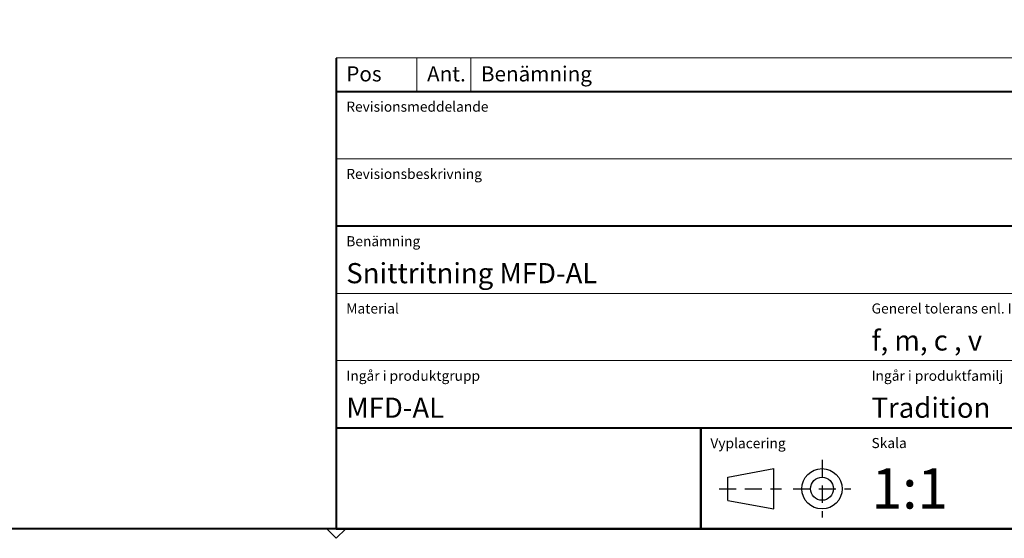
# Model space of a CAD drawing. Units: millimetres. Extents: x -405 to 407, y -5 to 561.
# Drawn here: x -49 to 243, y 2 to 156 of the extents above; entities that cross this region are included whole.
import ezdxf
from ezdxf.enums import TextEntityAlignment as Align

# ---------------------------------------------------------------- set-up
doc = ezdxf.new("R2010")
doc.units = ezdxf.units.MM
doc.linetypes.add('DASHED', pattern=[19.05, 12.7, -6.35])
for name, color, linetype in [('Brand Outline', 7, 'Continuous'), ('Drawingframe', 7, 'Continuous'), ('Language Swedish', 252, 'Continuous')]:
    doc.layers.add(name, color=color, linetype=linetype)
doc.layers.get('Brand Outline').off()
doc.styles.add('Inwido', font='GOTHIC.TTF', dxfattribs={"height": 3})

# ---------------------------------------------------------------- blocks, each defined once
blk = doc.blocks.new('Block')
at = {"layer": 'Drawingframe', "color": 252, "lineweight": 5}
for p, q in [((405, 75), (225, 75)), ((237, 75), (237, 70)), ((245, 75), (245, 70)), ((405, 60), (225, 60)), ((405, 40), (225, 40)), ((405, 30), (225, 30))]:
    blk.add_line(p, q, dxfattribs=at)
at = {"layer": 'Drawingframe', "linetype": 'DASHED', "ltscale": 0.2}
for p, q in [((297.15, 15.23), (297.15, 6.66)), ((281.87, 10.95), (291.15, 10.95)), ((292.86, 10.95), (301.43, 10.95))]:
    blk.add_line(p, q, dxfattribs=at)
at = {"layer": 'Drawingframe'}
for p, q in [((283.15, 12.66), (290, 13.95)), ((290, 7.95), (290, 13.95)), ((283.15, 9.23), (283.15, 12.66)), ((283.15, 9.23), (290, 7.95))]:
    blk.add_line(p, q, dxfattribs=at)
at = {"layer": 'Drawingframe', "linetype": 'ByBlock'}
for q in [(223.59, 5), (226.41, 5)]:
    blk.add_line((225, 3.59), q, dxfattribs=at)
at = {"layer": 'Drawingframe', "linetype": 'Continuous'}
for p, q in [((223.59, 5), (225, 3.59)), ((225, 3.59), (223.59, 5)), ((225, 3.59), (226.41, 5)), ((225, 3.59), (226.41, 5))]:
    blk.add_line(p, q, dxfattribs=at)
at = {"layer": 'Drawingframe', "lineweight": 50}
blk.add_line((405, 5), (225, 5), dxfattribs=at)
at = {"layer": 'Drawingframe', "linetype": 'ByBlock'}
for points, const_width in [([(405, 5), (405, 282), (15, 282), (15, 5), (405, 5), (405, 282)], 0.3), ([(225, 5), (225, 70), (405, 70)], 0.3), ([(405, 50), (225, 50)], 0.3), ([(405, 20), (225, 20)], 0.3), ([(279.15, 4.95), (279.15, 19.95)], 0.35)]:
    blk.add_lwpolyline(points, dxfattribs=dict(at, const_width=const_width))
blk.add_lwpolyline([(225, 70, 0.3, 0.3, 0), (225, 75, 0.3, 0.3, 0)], format="xyseb", dxfattribs=at)
at = {"layer": 'Drawingframe'}
for radius in [3, 1.71]:
    blk.add_circle((297.15, 10.95), radius, dxfattribs=at)
at = {"layer": 'Drawingframe', "linetype": 'ByBlock', "style": 'Inwido'}
for tag, p, height in [('AM_nummer', (226.5, 61.5), 3), ('Reviderad_av', (340.5, 61.5), 3), ('Revisionsbeskrivning', (226.5, 51.5), 3), ('BENÄMNING', (226.5, 41.5), 3), ('Skapad_av', (340.5, 41.5), 3), ('Material', (226.5, 31.5), 3), ('Tolerans', (304.51, 31.5), 3), ('Produktgrupp', (226.5, 21.5), 3), ('Produktfamilj', (304.5, 21.5), 3), ('Skala', (304.5, 8), 6), ('Ritningsnummer', (340.67, 8), 6)]:
    blk.add_attdef(tag, p, '', height=height, dxfattribs=at)
for tag, height, p in [('Bearbetningskod', 3, (403.5, 31.5)), ('Artikelnummer', 3, (403.5, 21.5)), ('Revision', 6, (403.24, 8))]:
    blk.add_attdef(tag, text='', height=height, dxfattribs=at).set_placement(p, align=Align.RIGHT)
at = {"layer": 'Language Swedish', "style": 'Inwido'}
for s, p in [('Pos', (226.5, 71.5)), ('Ant.', (238.5, 71.5)), ('Benämning', (246.5, 71.5))]:
    blk.add_text(s, height=2.25, dxfattribs=at).set_placement(p)
at = {"layer": 'Language Swedish', "color": 252, "lineweight": 15, "style": 'Inwido'}
for s, p in [('Revisionsmeddelande', (226.5, 68.5)), ('Revisionsbeskrivning', (226.5, 58.5)), ('Benämning', (226.5, 48.5)), ('Material', (226.5, 38.5)), ('Generel tolerans enl. ISO2768-1', (304.51, 38.5)), ('Ingår i produktgrupp', (226.5, 28.5)), ('Ingår i produktfamilj', (304.5, 28.5)), ('Vyplacering', (280.57, 18.47)), ('Skala', (304.5, 18.5))]:
    blk.add_text(s, height=1.5, dxfattribs=at).set_placement(p, align=Align.TOP_LEFT)

msp = doc.modelspace()

# ---------------------------------------------------------------- block references
at = {"layer": 'Brand Outline', "linetype": 'ByBlock'}
ref = msp.add_blockref('Block', (-405, -5), dxfattribs=dict(at, xscale=2, yscale=2, zscale=2))
ref.add_attrib('Skala', '1:1', (204, 11), dxfattribs={"layer": 'Drawingframe', "linetype": 'ByBlock', "height": 12, "style": 'Inwido'})
ref.add_attrib('Produktfamilj', 'Tradition', (204, 38), dxfattribs={"layer": 'Drawingframe', "linetype": 'ByBlock', "height": 6, "style": 'Inwido'})
ref.add_attrib('Produktgrupp', 'MFD-AL', (48, 38), dxfattribs={"layer": 'Drawingframe', "linetype": 'ByBlock', "height": 6, "style": 'Inwido'})
ref.add_attrib('Tolerans', 'f, m, c , v', (204.02, 58), dxfattribs={"layer": 'Drawingframe', "linetype": 'ByBlock', "height": 6, "style": 'Inwido'})
ref.add_attrib('BENÄMNING', 'Snittritning MFD-AL', (48, 78), dxfattribs={"layer": 'Drawingframe', "linetype": 'ByBlock', "height": 6, "style": 'Inwido'})

doc.saveas('drawing.dxf')
